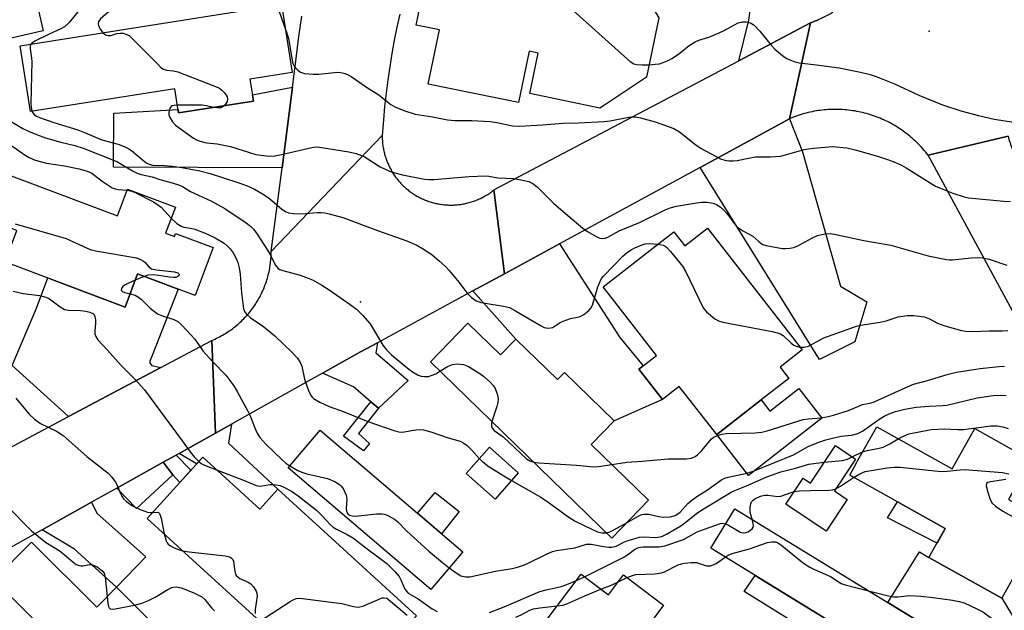
# Model space of a CAD drawing. Units: inches. Extents: x 1243769 to 1249768, y 549453 to 553453.
# Drawn here: x 1245425 to 1245687, y 550552 to 550709 of the extents above; entities that cross this region are included whole.
import ezdxf

# ---------------------------------------------------------------- set-up
doc = ezdxf.new("R2010")
doc.units = ezdxf.units.IN
doc.header["$MEASUREMENT"] = 0
for name, color, linetype in [('BLDG-Footprint', 5, 'Continuous'), ('CULTRL-Pad', 6, 'Continuous'), ('ELEV-Spot Elevation', 7, 'Continuous'), ('TRANS-Driveway', 251, 'Continuous'), ('TRANS-Non Street Sidewalk', 7, 'Continuous'), ('TRANS-Road', 130, 'Continuous'), ('Undefined', 1, 'Continuous')]:
    doc.layers.add(name, color=color, linetype=linetype)

msp = doc.modelspace()

# ---------------------------------------------------------------- linework, layer by layer
at = {"layer": 'BLDG-Footprint'}
for points, elevation in [([(1245586.66, 550722.86), (1245594.68, 550709.52), (1245591.44, 550693.8), (1245580.26, 550686.36), (1245579.02, 550685.54), (1245560.41, 550689.38), (1245562.63, 550700.17), (1245561.87, 550700.33), (1245560.2, 550700.67), (1245557.38, 550687), (1245533.39, 550691.94), (1245536.35, 550706.31), (1245530.15, 550707.59), (1245533.27, 550722.71), (1245563.53, 550716.47), (1245564.41, 550720.71), (1245549.81, 550723.72), (1245552.92, 550738.77), (1245567.49, 550735.77), (1245565.72, 550727.18), (1245580.42, 550724.15), (1245584.38, 550723.33)], 403.79), ([(1245427.8, 550720.08), (1245430.99, 550706.06), (1245364.54, 550690.96), (1245361.42, 550704.7), (1245372.74, 550707.27), (1245370.93, 550715.26), (1245386.55, 550718.81), (1245388.3, 550711.11)], 412.75), ([(1245485.99, 550693.24), (1245486.9, 550687.42), (1245466.99, 550684.28), (1245465.98, 550690.66), (1245427.65, 550684.63), (1245424.9, 550702.12), (1245494.38, 550713.06), (1245497.22, 550695)], 408.22), ([(1245416.33, 550669.87), (1245450.8, 550656.92), (1245453.46, 550664.03), (1245466.17, 550659.25), (1245463.56, 550652.32), (1245465.9, 550651.44), (1245466.2, 550652.24), (1245476.17, 550648.49), (1245471.38, 550635.74), (1245456.1, 550641.48), (1245452.79, 550632.67), (1245434.69, 550639.47), (1245421.55, 550644.41), (1245420.88, 550644.66), (1245424.01, 550652.99), (1245411.72, 550657.6)], 416.08), ([(1245621.92, 550607.98), (1245610.08, 550598.78), (1245600.14, 550611.57), (1245595.67, 550608.1), (1245589.41, 550616.15), (1245594.07, 550619.77), (1245579.89, 550638.01), (1245598.72, 550652.64), (1245601.6, 550648.93), (1245607.63, 550653.62), (1245632.77, 550621.28), (1245626.92, 550616.73), (1245629.27, 550613.71)], 410.35), ([(1245543.94, 550628.42), (1245552.64, 550619.97), (1245556.7, 550624.15), (1245567.78, 550613.4), (1245569.6, 550615.28), (1245582.82, 550602.46), (1245576.69, 550596.15), (1245591.97, 550581.32), (1245582.23, 550571.28), (1245533.95, 550618.12)], 412.26), ([(1245610.08, 550598.78), (1245621.92, 550607.98), (1245624.2, 550605.04), (1245631.88, 550611.01), (1245638.01, 550603.12), (1245618.5, 550587.95)], 412.53), ([(1245652.62, 550600.88), (1245672.72, 550589.67), (1245678.68, 550600.36), (1245693.55, 550592.07), (1245687.66, 550581.5), (1245706.11, 550571.22), (1245699.09, 550558.62), (1245690.45, 550563.43), (1245685.91, 550555.28), (1245666.52, 550566.09), (1245670.83, 550573.82), (1245645.44, 550587.99), (1245647.37, 550591.45), (1245647.65, 550591.96)], 417.95), ([(1245542.6, 550567.61), (1245534.1, 550557.63), (1245496.17, 550589.95), (1245504.66, 550599.93)], 416.28), ([(1245557.32, 550588.58), (1245551.14, 550581.66), (1245543.5, 550588.47), (1245549.68, 550595.4)], 422.43), ([(1245647.02, 550592.25), (1245641.39, 550583.84), (1245644.8, 550581.55), (1245639.16, 550573.13), (1245628.49, 550580.28), (1245633.1, 550587.17), (1245634.98, 550585.91), (1245641.65, 550595.85)], 428.64), ([(1245473.43, 550592.76), (1245488.57, 550578.96), (1245493.42, 550584.28), (1245530.3, 550550.66), (1245520.37, 550539.77), (1245516.54, 550543.25), (1245506.83, 550532.59), (1245458.63, 550576.52)], 419.68), ([(1245667.71, 550546.73), (1245660.66, 550535.22), (1245653.3, 550539.73), (1245648.35, 550531.65), (1245635.38, 550539.6), (1245640.95, 550548.69), (1245608.5, 550568.57), (1245614.93, 550579.08)], 420.45), ([(1245427.88, 550570.23), (1245445.24, 550552.94), (1245450.51, 550558.24), (1245458.96, 550549.83), (1245453.52, 550544.35), (1245482.22, 550515.78), (1245472.42, 550505.93), (1245417.89, 550560.2)], 423.55), ([(1245574.07, 550561.68), (1245581.29, 550556.22), (1245585.3, 550561.53), (1245595.98, 550553.45), (1245592.36, 550548.65), (1245626.44, 550522.91), (1245616.61, 550509.9), (1245613.98, 550511.88), (1245609.75, 550506.27), (1245589.38, 550521.66), (1245593.75, 550527.45), (1245564.76, 550549.36)], 423.16)]:
    msp.add_lwpolyline(points, close=True, dxfattribs=dict(at, elevation=elevation))
at = {"layer": 'CULTRL-Pad'}
for points in [[(1245541.58, 550578.38), (1245536.95, 550572.43), (1245530.54, 550577.88), (1245535.23, 550583.43)], [(1245670.84, 550573.82), (1245668.68, 550569.96), (1245655.5, 550576.65), (1245658.14, 550580.91)], [(1245640.95, 550548.69), (1245638.17, 550544.14), (1245617.38, 550557.05), (1245620.29, 550561.35)]]:
    msp.add_lwpolyline(points, close=True, dxfattribs=at)
at = {"layer": 'ELEV-Spot Elevation'}
for p in [(1245666.56, 550706, 403.12), (1245515.42, 550634.02, 411.93)]:
    msp.add_point(p, dxfattribs=at)
at = {"layer": 'TRANS-Driveway'}
for points in [[(1245640.8, 550710.87), (1245640.54, 550710.72), (1245640, 550710.42), (1245639.46, 550710.13), (1245638.92, 550709.85), (1245638.37, 550709.58), (1245637.82, 550709.33), (1245637.26, 550709.08), (1245636.7, 550708.84), (1245636.13, 550708.61), (1245635.57, 550708.39), (1245634.99, 550708.18), (1245615.93, 550698.13), (1245618.6, 550708.91), (1245619.99, 550718.67), (1245640.33, 550722.6)], [(1245494.53, 550669.7), (1245449.66, 550669.88), (1245449.82, 550684.23), (1245466.86, 550685.13), (1245466.99, 550684.28), (1245486.91, 550687.42), (1245486.65, 550689.03), (1245497.31, 550691.13)], [(1245605.66, 550669.79), (1245629.46, 550682.73), (1245632.9, 550673.9), (1245643.04, 550638.23), (1245650.02, 550634.08), (1245646.79, 550623.43), (1245637.38, 550618.77)], [(1245545.25, 550636.96), (1245553.65, 550641.53), (1245562.42, 550646.29), (1245568.32, 550649.5), (1245584.29, 550624.62), (1245590.54, 550617.03), (1245589.41, 550616.15), (1245595.67, 550608.1), (1245582.82, 550602.46), (1245569.6, 550615.28), (1245567.78, 550613.4), (1245556.7, 550624.15)], [(1245462.3, 550616.6), (1245437.77, 550603.56), (1245422.78, 550617.12), (1245429.21, 550632.41), (1245432.23, 550640.4), (1245434.69, 550639.47), (1245446.69, 550634.96), (1245452.79, 550632.67), (1245456.1, 550641.48), (1245466.93, 550637.41), (1245459.96, 550619.84), (1245459.38, 550618.27), (1245459.38, 550617.78), (1245459.88, 550617.12)], [(1245520.12, 550605.78), (1245518.15, 550607.47), (1245513.55, 550611.43), (1245505.3, 550615.1), (1245515.41, 550620.75), (1245519.89, 550623.18), (1245519.49, 550620.5), (1245528.01, 550613.19)], [(1245467.16, 550593.8), (1245476.83, 550599.2), (1245481.05, 550601.55), (1245480.24, 550596.51), (1245493.42, 550584.28), (1245488.57, 550578.96), (1245473.43, 550592.76), (1245471.81, 550590.99)], [(1245465.5, 550588.13), (1245455.84, 550579.12), (1245450.55, 550584.52), (1245462.91, 550591.42)], [(1245430.77, 550573.47), (1245443.86, 550580.78), (1245445.29, 550577.88), (1245458.31, 550566.33), (1245450.51, 550558.24), (1245439.35, 550568.31)], [(1245689.81, 550548.87), (1245676.64, 550541.13), (1245667.71, 550546.73), (1245655.55, 550554.19), (1245664.01, 550567.65), (1245666.52, 550566.09), (1245685.91, 550555.28)]]:
    msp.add_lwpolyline(points, close=True, dxfattribs=at)
at = {"layer": 'TRANS-Non Street Sidewalk'}
for points in [[(1245520.12, 550605.78), (1245514.82, 550599.07), (1245517.77, 550596.37), (1245516.21, 550594.45), (1245510.88, 550598.37), (1245518.15, 550607.47)], [(1245465.5, 550588.13), (1245462.91, 550591.42), (1245466.35, 550593.35), (1245470.3, 550589.33), (1245467.31, 550586.05)]]:
    msp.add_lwpolyline(points, close=True, dxfattribs=at)
at = {"layer": 'TRANS-Road'}
for points in [[(1245525.83, 550710.53), (1245525.07, 550707.06), (1245524.37, 550703.57), (1245523.73, 550700.06), (1245523.16, 550696.55), (1245522.64, 550693.03), (1245522.19, 550689.5), (1245521.8, 550685.96), (1245521.47, 550682.41), (1245521.16, 550678.26), (1245491.64, 550647.48), (1245494.53, 550669.7), (1245497.31, 550691.13), (1245498.58, 550700.88), (1245498.93, 550703.99), (1245499.33, 550706.99), (1245499.77, 550709.99)], [(1245687.54, 550678.11), (1245666.28, 550673.04), (1245665.95, 550673.47), (1245665.61, 550673.89), (1245665.26, 550674.3), (1245664.9, 550674.71), (1245664.54, 550675.12), (1245664.17, 550675.51), (1245663.79, 550675.91), (1245663.41, 550676.29), (1245663.02, 550676.66), (1245662.62, 550677.03), (1245662.22, 550677.39), (1245661.81, 550677.75), (1245661.39, 550678.1), (1245660.98, 550678.45), (1245660.55, 550678.78), (1245660.12, 550679.1), (1245659.68, 550679.42), (1245659.23, 550679.74), (1245658.78, 550680.04), (1245658.33, 550680.33), (1245657.87, 550680.62), (1245657.41, 550680.9), (1245656.94, 550681.17), (1245656.46, 550681.43), (1245655.99, 550681.69), (1245655.5, 550681.94), (1245655.01, 550682.17), (1245654.52, 550682.4), (1245654.03, 550682.62), (1245653.53, 550682.84), (1245653.03, 550683.04), (1245652.52, 550683.23), (1245652.01, 550683.42), (1245651.5, 550683.6), (1245650.98, 550683.76), (1245650.47, 550683.92), (1245649.94, 550684.07), (1245649.42, 550684.21), (1245648.89, 550684.34), (1245648.36, 550684.47), (1245647.83, 550684.58), (1245647.3, 550684.68), (1245646.77, 550684.78), (1245646.23, 550684.86), (1245645.7, 550684.94), (1245645.16, 550685), (1245644.62, 550685.06), (1245644.08, 550685.11), (1245643.54, 550685.14), (1245643, 550685.17), (1245642.45, 550685.2), (1245641.91, 550685.2), (1245641.37, 550685.2), (1245640.83, 550685.2), (1245640.29, 550685.17), (1245639.74, 550685.15), (1245639.2, 550685.11), (1245638.66, 550685.06), (1245638.12, 550685.01), (1245637.59, 550684.94), (1245637.05, 550684.87), (1245636.6, 550684.8), (1245636.51, 550684.78), (1245635.98, 550684.69), (1245635.45, 550684.59), (1245634.92, 550684.47), (1245634.39, 550684.35), (1245633.86, 550684.22), (1245633.34, 550684.08), (1245632.82, 550683.93), (1245632.3, 550683.77), (1245631.78, 550683.6), (1245631.27, 550683.43), (1245630.76, 550683.24), (1245630.25, 550683.05), (1245629.46, 550682.73), (1245634.99, 550708.18), (1245635.57, 550708.39), (1245636.13, 550708.61), (1245636.7, 550708.84), (1245637.26, 550709.08)]]:
    msp.add_lwpolyline(points, dxfattribs=at)
for points in [[(1245629.46, 550682.73), (1245605.66, 550669.79), (1245568.32, 550649.5), (1245562.42, 550646.29), (1245553.65, 550641.53), (1245550.83, 550663.78), (1245615.93, 550698.13), (1245634.99, 550708.18)], [(1245550.83, 550663.78), (1245553.65, 550641.53), (1245545.25, 550636.96), (1245519.89, 550623.18), (1245515.41, 550620.75), (1245505.3, 550615.1), (1245488.2, 550605.55), (1245481.05, 550601.55), (1245476.83, 550599.2), (1245475.89, 550623.82), (1245476.3, 550624), (1245476.71, 550624.18), (1245477.12, 550624.37), (1245477.52, 550624.57), (1245477.92, 550624.77), (1245478.31, 550624.99), (1245478.7, 550625.21), (1245479.09, 550625.43), (1245479.47, 550625.66), (1245479.85, 550625.9), (1245480.23, 550626.15), (1245480.6, 550626.4), (1245480.96, 550626.66), (1245481.33, 550626.92), (1245481.68, 550627.2), (1245482.03, 550627.47), (1245482.38, 550627.75), (1245482.72, 550628.04), (1245483.06, 550628.34), (1245483.39, 550628.64), (1245483.72, 550628.95), (1245484.04, 550629.26), (1245484.35, 550629.58), (1245484.66, 550629.9), (1245484.97, 550630.23), (1245485.26, 550630.56), (1245485.56, 550630.91), (1245485.84, 550631.25), (1245486.12, 550631.6), (1245486.4, 550631.95), (1245486.67, 550632.31), (1245486.93, 550632.67), (1245487.18, 550633.04), (1245487.43, 550633.41), (1245487.68, 550633.79), (1245487.91, 550634.17), (1245488.14, 550634.56), (1245488.36, 550634.95), (1245488.58, 550635.34), (1245488.79, 550635.74), (1245488.99, 550636.13), (1245489.18, 550636.54), (1245489.37, 550636.94), (1245489.55, 550637.36), (1245489.73, 550637.77), (1245489.89, 550638.18), (1245490.05, 550638.6), (1245490.2, 550639.03), (1245490.35, 550639.45), (1245490.48, 550639.88), (1245490.61, 550640.31), (1245490.74, 550640.74), (1245490.85, 550641.17), (1245490.95, 550641.6), (1245491.05, 550642.04), (1245491.15, 550642.48), (1245491.23, 550642.92), (1245491.31, 550643.36), (1245491.37, 550643.8), (1245491.44, 550644.25), (1245491.49, 550644.69), (1245491.53, 550645.14), (1245491.57, 550645.59), (1245491.6, 550646.03), (1245491.62, 550646.48), (1245491.63, 550646.93), (1245491.64, 550647.48), (1245521.16, 550678.26), (1245521.16, 550677.94), (1245521.16, 550677.62), (1245521.17, 550677.3), (1245521.19, 550676.99), (1245521.21, 550676.67), (1245521.24, 550676.35), (1245521.27, 550676.03), (1245521.31, 550675.72), (1245521.35, 550675.4), (1245521.4, 550675.08), (1245521.45, 550674.77), (1245521.51, 550674.46), (1245521.58, 550674.15), (1245521.65, 550673.83), (1245521.72, 550673.53), (1245521.8, 550673.22), (1245521.89, 550672.91), (1245521.99, 550672.61), (1245522.08, 550672.3), (1245522.19, 550672), (1245522.29, 550671.7), (1245522.41, 550671.4), (1245522.53, 550671.11), (1245522.65, 550670.81), (1245522.78, 550670.52), (1245522.91, 550670.23), (1245523.05, 550669.94), (1245523.19, 550669.66), (1245523.35, 550669.38), (1245523.5, 550669.1), (1245523.66, 550668.82), (1245523.82, 550668.55), (1245523.99, 550668.28), (1245524.16, 550668.01), (1245524.34, 550667.74), (1245524.52, 550667.48), (1245524.71, 550667.22), (1245524.9, 550666.97), (1245525.09, 550666.72), (1245525.29, 550666.47), (1245525.5, 550666.22), (1245525.71, 550665.98), (1245525.92, 550665.75), (1245526.13, 550665.51), (1245526.36, 550665.28), (1245526.58, 550665.06), (1245526.81, 550664.83), (1245527.04, 550664.62), (1245527.28, 550664.4), (1245527.52, 550664.19), (1245527.76, 550663.98), (1245528.01, 550663.78), (1245528.26, 550663.59), (1245528.51, 550663.4), (1245528.77, 550663.21), (1245529.03, 550663.02), (1245529.29, 550662.85), (1245529.56, 550662.67), (1245529.83, 550662.5), (1245530.1, 550662.34), (1245530.38, 550662.17), (1245530.66, 550662.02), (1245530.94, 550661.87), (1245531.22, 550661.72), (1245531.51, 550661.58), (1245531.8, 550661.45), (1245532.09, 550661.32), (1245532.38, 550661.19), (1245532.68, 550661.07), (1245532.97, 550660.96), (1245533.27, 550660.85), (1245533.57, 550660.74), (1245533.87, 550660.64), (1245534.18, 550660.55), (1245534.49, 550660.46), (1245534.8, 550660.38), (1245535.1, 550660.3), (1245535.41, 550660.22), (1245535.73, 550660.16), (1245536.04, 550660.1), (1245536.35, 550660.04), (1245536.67, 550659.99), (1245536.98, 550659.94), (1245537.3, 550659.9), (1245537.61, 550659.87), (1245537.94, 550659.84), (1245538.25, 550659.82), (1245538.57, 550659.8), (1245538.89, 550659.79), (1245539.21, 550659.78), (1245539.53, 550659.78), (1245539.84, 550659.78), (1245540.16, 550659.79), (1245540.48, 550659.81), (1245540.8, 550659.83), (1245541.12, 550659.86), (1245541.44, 550659.89), (1245541.75, 550659.93), (1245542.07, 550659.97), (1245542.38, 550660.02), (1245542.7, 550660.08), (1245543.01, 550660.14), (1245543.32, 550660.2), (1245543.63, 550660.27), (1245543.94, 550660.35), (1245544.25, 550660.43), (1245544.56, 550660.52), (1245544.86, 550660.61), (1245545.17, 550660.71), (1245545.47, 550660.81), (1245545.77, 550660.92), (1245546.06, 550661.03), (1245546.36, 550661.15), (1245546.65, 550661.27), (1245546.95, 550661.4), (1245547.24, 550661.54), (1245547.52, 550661.67), (1245547.81, 550661.82), (1245548.09, 550661.97), (1245548.37, 550662.12), (1245548.65, 550662.28), (1245548.92, 550662.44), (1245549.19, 550662.61), (1245549.46, 550662.79), (1245549.72, 550662.96), (1245549.98, 550663.14), (1245550.24, 550663.33), (1245550.5, 550663.52)], [(1245706.56, 550643.25), (1245718.91, 550621.87), (1245720.36, 550619.35), (1245735.9, 550592.47), (1245737.81, 550589.16), (1245711.74, 550589.13), (1245666.28, 550673.04), (1245687.54, 550678.11), (1245687.66, 550677.66), (1245687.79, 550677.21), (1245687.93, 550676.75), (1245688.08, 550676.31), (1245688.23, 550675.86), (1245688.39, 550675.42), (1245688.56, 550674.98), (1245688.74, 550674.54), (1245688.93, 550674.11), (1245689.12, 550673.68), (1245689.32, 550673.25), (1245689.53, 550672.83), (1245689.74, 550672.41), (1245690.08, 550671.78), (1245700.9, 550653.05)], [(1245476.83, 550599.2), (1245467.16, 550593.8), (1245466.35, 550593.35), (1245462.91, 550591.42), (1245450.55, 550584.52), (1245443.86, 550580.78), (1245430.77, 550573.47), (1245406.32, 550559.81), (1245392.09, 550551.87), (1245374.41, 550541.99), (1245358.01, 550532.83), (1245354.33, 550530.77), (1245362.21, 550563.39), (1245387.79, 550576.99), (1245392.6, 550579.55), (1245437.77, 550603.56), (1245462.3, 550616.6), (1245475.89, 550623.82)]]:
    msp.add_lwpolyline(points, close=True, dxfattribs=at)
at = {"layer": 'Undefined'}
for p, q in [((1245457.84, 550640.83, 416), (1245455.48, 550639.84, 416)), ((1245646.14, 550592.84, 416), (1245648.89, 550594.18, 416)), ((1245618.07, 550588.5, 414), (1245620.05, 550589.16, 414)), ((1245572.81, 550560.02, 418), (1245574.95, 550561.01, 418)), ((1245583.86, 550559.62, 420), (1245586.28, 550560.78, 420))]:
    msp.add_line(p, q, dxfattribs=at)
for points, elevation in [([(1245563.76, 550717.6), (1245564.35, 550717.6), (1245564.85, 550717.43), (1245565.69, 550716.96), (1245566.78, 550716.18), (1245585.56, 550699.22), (1245587.1, 550697.91), (1245588.03, 550697.34), (1245588.81, 550697.12), (1245590.26, 550697.04), (1245592.11, 550697.07)], 404), ([(1245440.22, 550711.15), (1245437.91, 550708.31), (1245436.69, 550707.16), (1245435.74, 550706.61), (1245432.57, 550705.23), (1245428.81, 550703.35), (1245428.13, 550702.9), (1245427.83, 550702.58)], 410), ([(1245449.98, 550712.79), (1245448.62, 550711.32), (1245446.33, 550709.33), (1245445.74, 550708.56), (1245445.64, 550707.93), (1245445.75, 550707.43), (1245446.23, 550706.42), (1245446.83, 550705.58)], 408), ([(1245492.52, 550712.77), (1245493.18, 550712.14), (1245493.73, 550711.23), (1245495.38, 550706.67)], 406), ([(1245592.11, 550697.07), (1245593.73, 550697.18), (1245594.84, 550697.35), (1245595.89, 550697.68), (1245597.16, 550698.21), (1245598.16, 550698.72), (1245599.15, 550699.36), (1245600.34, 550700.23), (1245602.73, 550702.16), (1245604.32, 550703.15), (1245605.33, 550703.56), (1245608, 550704.43), (1245610.75, 550705.56), (1245612.1, 550706.19), (1245614.8, 550707.69), (1245615.81, 550708.17), (1245616.95, 550708.45), (1245617.82, 550708.5), (1245618.39, 550708.4), (1245619.21, 550708.12), (1245620.17, 550707.5), (1245621.57, 550706.02), (1245624.55, 550702.3), (1245625.54, 550701.2), (1245628.01, 550699.16), (1245628.73, 550698.69), (1245629.51, 550698.33), (1245630.87, 550697.87), (1245631.99, 550697.61), (1245636.62, 550697.05), (1245642.64, 550696.2), (1245648.36, 550695.09), (1245650.85, 550694.46), (1245652.48, 550693.92), (1245657.36, 550692.03), (1245663.87, 550689), (1245670.15, 550686.39), (1245674.95, 550684.82), (1245679.66, 550683.58), (1245683.9, 550682.61), (1245689.07, 550681.81)], 404), ([(1245446.83, 550705.58), (1245447.57, 550705.03), (1245448.33, 550704.8), (1245449.03, 550704.88), (1245450.61, 550705.38), (1245451.49, 550705.49), (1245452.31, 550705.43), (1245453.26, 550705.12), (1245453.94, 550704.73), (1245454.61, 550704.16), (1245461.46, 550697.18), (1245462.31, 550696.37), (1245463, 550695.89), (1245463.77, 550695.63), (1245465.64, 550695.45), (1245466.77, 550695.15), (1245475.96, 550691.67), (1245477.85, 550690.81), (1245478.54, 550690.28), (1245479.16, 550689.67), (1245479.68, 550689), (1245479.91, 550688.52), (1245479.98, 550688.05), (1245479.89, 550687.31), (1245479.69, 550686.84), (1245479.22, 550686.21)], 408), ([(1245495.38, 550706.67), (1245495.92, 550705.21), (1245496.22, 550704.07), (1245497.1, 550698.78), (1245497.42, 550697.4), (1245497.64, 550696.9), (1245498.13, 550696.22), (1245498.75, 550695.61), (1245499.44, 550695.11), (1245499.95, 550694.89), (1245500.5, 550694.76), (1245502.85, 550694.54), (1245504.32, 550694.56), (1245509.3, 550695.09), (1245510.16, 550695.04), (1245511.3, 550694.75), (1245512.12, 550694.42), (1245512.89, 550693.98), (1245517.53, 550690.79), (1245519.99, 550689.23), (1245523.48, 550686.47), (1245524.64, 550685.77), (1245527.12, 550684.86), (1245529.92, 550683.97), (1245534.48, 550683.2), (1245538.48, 550682.42), (1245540.43, 550682.21), (1245544.99, 550682.25), (1245549.89, 550681.98), (1245551.6, 550681.74), (1245555.81, 550680.87), (1245557.69, 550680.74), (1245563.76, 550681.08), (1245569.25, 550681.53), (1245573.37, 550681.64), (1245580.14, 550681.96), (1245581.77, 550682.18), (1245586.69, 550683.17), (1245587.54, 550683.25), (1245588.39, 550683.21), (1245589.8, 550682.92), (1245593.73, 550681.93), (1245598.72, 550680.13), (1245600.18, 550679.25), (1245604.51, 550675.79), (1245605.93, 550674.78), (1245611.13, 550672.08), (1245612.21, 550671.71), (1245613.35, 550671.55), (1245614.5, 550671.5), (1245615.54, 550671.58), (1245618.52, 550672.25), (1245620.44, 550672.57), (1245624.36, 550672.58), (1245627.02, 550672.8), (1245628.34, 550673.09), (1245633.32, 550674.51), (1245634.46, 550674.75), (1245635.91, 550674.94), (1245640.85, 550675.36), (1245644.66, 550674.97), (1245646.94, 550674.48), (1245652.8, 550672.8), (1245655.72, 550671.83), (1245657.61, 550671.08), (1245659.21, 550670.35), (1245660.47, 550669.66), (1245668.27, 550664.83), (1245670.18, 550663.97), (1245672.83, 550662.97), (1245675.88, 550661.99), (1245677.01, 550661.72), (1245686.44, 550660.78), (1245688.23, 550660.75)], 406), ([(1245427.83, 550702.58), (1245427.57, 550702.09), (1245427.52, 550701.31), (1245427.92, 550698.8), (1245427.98, 550697.92), (1245427.69, 550686.79), (1245427.77, 550685.66), (1245428.03, 550684.69)], 410), ([(1245428.03, 550684.69), (1245428.26, 550684.26), (1245428.65, 550683.81), (1245429.27, 550683.4), (1245430.05, 550683.06), (1245433.85, 550681.71), (1245440.26, 550679.77), (1245442.03, 550679.08), (1245446.56, 550677.13), (1245450.98, 550675.92), (1245452.53, 550675.33), (1245453.75, 550674.72), (1245454.45, 550674.27), (1245457.82, 550671.4), (1245458.53, 550670.9), (1245459.15, 550670.61), (1245460.14, 550670.42), (1245463.25, 550670.33), (1245465.27, 550670.11), (1245467.86, 550669.72), (1245472.69, 550668.85), (1245475.39, 550668.13), (1245482.77, 550665.79), (1245485.07, 550664.96), (1245487.18, 550664), (1245489.76, 550662.51), (1245491.18, 550661.49), (1245494.48, 550658.73), (1245495.45, 550658.1), (1245496.22, 550657.74), (1245497.6, 550657.5), (1245499.9, 550657.41), (1245503.84, 550657.76), (1245504.91, 550657.79), (1245505.93, 550657.7), (1245507.06, 550657.48), (1245510.71, 550656.45), (1245519.89, 550653.02), (1245527.67, 550650.31), (1245530.36, 550649.1), (1245531.9, 550648.23), (1245534.34, 550646.6), (1245536.4, 550644.88), (1245537.96, 550643.49), (1245538.98, 550642.41), (1245541.59, 550639.18), (1245543.63, 550636.47), (1245544.93, 550635.24), (1245546.1, 550634.35), (1245546.62, 550634.11), (1245547.44, 550633.88), (1245553.39, 550632.95), (1245555, 550632.52), (1245556.63, 550631.69), (1245563.41, 550627.64), (1245564.18, 550627.27), (1245564.71, 550627.11), (1245565.46, 550627.08), (1245566.44, 550627.28), (1245567.13, 550627.64), (1245568.45, 550628.57), (1245569.24, 550628.95), (1245571.2, 550629.6), (1245573.11, 550629.97), (1245573.76, 550630.17), (1245574.75, 550630.73), (1245576.11, 550631.79), (1245576.66, 550632.42), (1245577.05, 550633.19), (1245578.51, 550638.04), (1245578.98, 550639.3), (1245579.46, 550640.25), (1245579.95, 550640.89), (1245585.13, 550646.17), (1245586.4, 550647.27), (1245587.3, 550647.88), (1245588.32, 550648.42), (1245590.23, 550649.22), (1245591.06, 550649.47), (1245592.2, 550649.58), (1245594.55, 550649.4)], 410), ([(1245466.67, 550686.33), (1245465.79, 550686.26), (1245465.29, 550686.12), (1245465.08, 550686), (1245464.78, 550685.63), (1245464.59, 550685.15), (1245464.44, 550684.34), (1245464.46, 550683.79), (1245464.71, 550683.05), (1245465.43, 550681.88), (1245466.2, 550681.05), (1245470.95, 550677.52), (1245471.98, 550677), (1245473.65, 550676.48), (1245474.49, 550676.34), (1245477.26, 550676.09), (1245480.77, 550675.38), (1245487.57, 550673.24), (1245490.39, 550672.84), (1245491.52, 550672.8), (1245492.64, 550672.87), (1245494.38, 550673.18), (1245502.42, 550675.07), (1245503.48, 550675.22), (1245504.47, 550675.2), (1245512.25, 550673.95), (1245514.23, 550673.52), (1245516.36, 550672.64), (1245520.61, 550669.98), (1245523.12, 550668.79), (1245524.52, 550668.33), (1245526.5, 550667.83), (1245532.43, 550666.65), (1245533.55, 550666.53), (1245534.97, 550666.54), (1245544.24, 550667.33), (1245548.62, 550667.56), (1245549.49, 550667.48), (1245551.9, 550667.05), (1245556.11, 550666.82), (1245558.43, 550666.42), (1245560.14, 550666.01), (1245561.19, 550665.5), (1245562.39, 550664.63), (1245566.69, 550660.31), (1245570.47, 550656.97), (1245574.51, 550653.6), (1245575.73, 550652.77), (1245578.06, 550651.43), (1245578.85, 550651.05), (1245579.64, 550650.86), (1245580.4, 550650.97), (1245581.16, 550651.27), (1245584.18, 550652.95), (1245589.53, 550655.17), (1245596.37, 550658.5), (1245597.7, 550659.07), (1245599.36, 550659.48), (1245604.69, 550660.35), (1245606.16, 550660.53), (1245607.54, 550660.55), (1245608.62, 550660.4), (1245609.42, 550660.16), (1245610.17, 550659.81), (1245611.09, 550659.18), (1245611.95, 550658.44), (1245612.76, 550657.57), (1245613.51, 550656.64), (1245614.81, 550654.78), (1245615.61, 550653.93), (1245617.01, 550652.89), (1245619.71, 550651.52), (1245621.25, 550650.06), (1245621.9, 550649.54), (1245622.38, 550649.28), (1245623.2, 550649.02), (1245626.08, 550648.46), (1245627.54, 550648.24), (1245628.39, 550648.21), (1245629.5, 550648.28), (1245630.59, 550648.48), (1245631.66, 550648.93), (1245635.57, 550651.06), (1245636.9, 550651.68), (1245638.87, 550652.15), (1245640.3, 550652.23), (1245641.74, 550651.99), (1245649.16, 550650.37), (1245656.38, 550649.09), (1245666.32, 550646.3), (1245671.14, 550645.33), (1245672, 550645.25), (1245672.8, 550645.26), (1245677.76, 550645.79), (1245679.42, 550645.8), (1245680.83, 550645.72), (1245682.56, 550645.42), (1245687.19, 550643.81)], 408), ([(1245476.29, 550685.74), (1245474.44, 550686.14), (1245473.28, 550686.28), (1245466.67, 550686.33)], 408), ([(1245479.22, 550686.21), (1245478.63, 550685.75), (1245478, 550685.57), (1245477.23, 550685.58), (1245476.29, 550685.74)], 408), ([(1245420.74, 550683.03), (1245425.56, 550680.16), (1245427.1, 550679.37), (1245429.2, 550678.53), (1245431.66, 550677.68), (1245435.68, 550676.49), (1245439.44, 550675.64), (1245441.6, 550674.92), (1245450.61, 550671.39), (1245454.75, 550668.85), (1245456.01, 550668.21), (1245457.08, 550667.91), (1245459.95, 550667.3), (1245462.04, 550666.61), (1245465.26, 550665.7), (1245467.23, 550665.03), (1245468.03, 550664.67), (1245470.14, 550663.34), (1245475.62, 550660.91), (1245479.3, 550658.84), (1245485.02, 550655.06), (1245486.15, 550654.17), (1245486.9, 550653.41), (1245487.92, 550652.02), (1245490.61, 550647.82), (1245491.52, 550646.31), (1245492.72, 550643.9), (1245493.04, 550643.41), (1245493.5, 550642.94), (1245493.91, 550642.67), (1245494.72, 550642.35), (1245499.32, 550641.12), (1245501.49, 550640.36), (1245502.81, 550639.79), (1245505.06, 550638.49), (1245507.29, 550637.08), (1245512.67, 550633.36), (1245514.32, 550632.11), (1245515.98, 550630.42), (1245517.92, 550628.19), (1245521.34, 550622.55), (1245522.27, 550621.3), (1245523.62, 550619.98), (1245528.19, 550616.16), (1245529.17, 550615.49), (1245530.72, 550614.6), (1245531.53, 550614.29), (1245532.34, 550614.18), (1245533.42, 550614.26), (1245534.42, 550614.53), (1245535.37, 550614.95), (1245536.48, 550615.66)], 412), ([(1245421.18, 550676.25), (1245422.23, 550675.77), (1245423.23, 550675.17), (1245425.92, 550673.18), (1245427.14, 550672.48), (1245428.4, 550671.89), (1245429.82, 550671.43), (1245431.85, 550670.92), (1245436.67, 550670.2), (1245440.55, 550669.37), (1245442.71, 550668.82), (1245443.94, 550668.26), (1245446.72, 550666.11), (1245449.39, 550664.36), (1245450.15, 550664.06), (1245450.97, 550663.88), (1245453.34, 550663.71)], 414), ([(1245453.34, 550663.71), (1245454.6, 550663.45), (1245455.67, 550663.04), (1245460.38, 550660.63), (1245462.39, 550659.18), (1245465.04, 550656.26)], 414), ([(1245465.04, 550656.26), (1245466.57, 550654.87), (1245467.71, 550654.14), (1245468.43, 550653.9), (1245470.2, 550653.64), (1245471.3, 550653.34), (1245474.05, 550652.3), (1245476.72, 550651.09), (1245479.11, 550649.68), (1245479.95, 550648.98), (1245480.7, 550648.17), (1245481.5, 550647.04), (1245482.33, 550645.61), (1245482.75, 550644.54), (1245483.14, 550643.12), (1245483.42, 550641.42), (1245483.77, 550636.45), (1245484.07, 550633.61), (1245484.3, 550632.23), (1245484.56, 550631.46), (1245485.05, 550630.8), (1245486.1, 550629.83), (1245489.26, 550627.8), (1245492.6, 550625.03), (1245497.23, 550620.57), (1245498.62, 550619.08), (1245499.35, 550617.95), (1245499.8, 550616.98), (1245500.51, 550613.49), (1245501.59, 550610.46), (1245502.19, 550609.16), (1245502.51, 550608.71), (1245502.9, 550608.35), (1245504.56, 550607.38), (1245507.08, 550606.29), (1245511.01, 550604.84), (1245517.34, 550602.27), (1245524.5, 550599.75), (1245525.61, 550599.5), (1245526.42, 550599.46), (1245530.07, 550600.07), (1245531.26, 550600.14), (1245532.13, 550600.08), (1245534.11, 550599.52), (1245538.67, 550597.88), (1245541.86, 550597), (1245542.86, 550596.52), (1245543.74, 550595.86), (1245544.94, 550594.68), (1245546.99, 550592.38)], 414), ([(1245423.54, 550654.81), (1245437.12, 550650.85), (1245438.48, 550650.29), (1245442.66, 550648.28), (1245443.73, 550647.88), (1245445.48, 550647.52), (1245455.8, 550645.74), (1245456.9, 550645.33), (1245457.66, 550644.89), (1245458.08, 550644.53), (1245459.14, 550643.32), (1245459.8, 550642.85), (1245461.16, 550642.54), (1245465.9, 550642.05), (1245466.8, 550641.75), (1245467.06, 550641.54), (1245467.17, 550641.28), (1245467.09, 550641.01), (1245466.84, 550640.77), (1245466.24, 550640.54), (1245465.73, 550640.49), (1245464.6, 550640.58), (1245461.73, 550641.07), (1245460.31, 550641.23), (1245458.86, 550641.12), (1245457.84, 550640.83)], 416), ([(1245594.55, 550649.4), (1245595.89, 550649.12), (1245596.37, 550648.86), (1245596.8, 550648.51), (1245597.79, 550647.42), (1245601, 550643.53), (1245601.91, 550642.03), (1245606.51, 550632.48), (1245606.83, 550632), (1245607.4, 550631.38), (1245609.61, 550629.53), (1245610.6, 550628.98), (1245611.73, 550628.67), (1245624.84, 550626.17), (1245626.55, 550625.76), (1245627.08, 550625.54), (1245627.78, 550625.07), (1245629.91, 550623.1), (1245630.58, 550622.57), (1245631.22, 550622.25), (1245632.19, 550622.03)], 410), ([(1245455.48, 550639.84), (1245453.66, 550639.04), (1245452.64, 550638.5), (1245452.21, 550638.17), (1245451.82, 550637.58), (1245451.75, 550637.19), (1245451.79, 550637.03), (1245452.06, 550636.78), (1245452.75, 550636.52), (1245454.12, 550636.21)], 416), ([(1245423.05, 550636.86), (1245425.66, 550636.31), (1245430.02, 550635.78), (1245431.73, 550635.33), (1245432.7, 550634.83), (1245435.48, 550632.69), (1245436.65, 550632.04), (1245437.77, 550631.83), (1245440.96, 550631.74), (1245442.33, 550631.62), (1245443.42, 550631.34), (1245444.35, 550630.85), (1245444.76, 550630.23), (1245444.96, 550629.17), (1245444.96, 550628.33), (1245444.73, 550626.37), (1245444.75, 550625.57), (1245444.98, 550624.86), (1245445.5, 550623.99), (1245448.13, 550621.24), (1245451.78, 550617.13), (1245455.46, 550613.42), (1245457.96, 550610.65), (1245467.97, 550597.16), (1245470.07, 550594.19), (1245471.15, 550592.87), (1245472.37, 550591.6)], 418), ([(1245454.12, 550636.21), (1245455.5, 550635.81), (1245456.39, 550635.33), (1245457.06, 550634.78), (1245459.44, 550632.37), (1245461.42, 550630.9), (1245462.69, 550630.34), (1245465.75, 550629.37), (1245466.77, 550628.84), (1245467.87, 550627.85), (1245470.35, 550625.24), (1245471.3, 550624.11), (1245473.45, 550621.05), (1245476.01, 550618.17), (1245479.53, 550614.55), (1245481.67, 550611.78), (1245482.59, 550610.26), (1245485.46, 550605.01), (1245485.95, 550603.93), (1245487.42, 550600.16), (1245488.01, 550598.98), (1245488.63, 550598.02), (1245490.2, 550596.26), (1245494.57, 550592.04), (1245495.52, 550591.21), (1245496.62, 550590.48)], 416), ([(1245632.19, 550622.03), (1245633.33, 550621.99), (1245634.53, 550622.28), (1245638.57, 550624.45), (1245647.21, 550627.56), (1245648.36, 550627.82), (1245653.56, 550628.66), (1245655.12, 550629.05), (1245658.37, 550630.05), (1245660.73, 550630.44), (1245662.47, 550630.46), (1245665.29, 550630.05), (1245666.62, 550629.56), (1245668.79, 550628.36), (1245670.7, 550627.68), (1245675.2, 550626.42), (1245676.36, 550626.27), (1245678.13, 550626.2), (1245682.5, 550626.35), (1245686.09, 550626.31), (1245687.49, 550626.43)], 410), ([(1245536.48, 550615.66), (1245538.47, 550616.89), (1245539.81, 550617.44), (1245541.16, 550617.56), (1245542.79, 550617.4), (1245544.1, 550616.86), (1245546.86, 550615.2), (1245548.04, 550614.34), (1245549.78, 550612.79), (1245550.77, 550611.74), (1245551.2, 550611), (1245551.78, 550609.33), (1245551.96, 550608.18), (1245551.88, 550607.35), (1245551.61, 550606.24), (1245550.28, 550602.28)], 412), ([(1245637.9, 550603.27), (1245639.74, 550603.55), (1245641.13, 550603.92), (1245645.09, 550605.16), (1245648.82, 550606.76), (1245650.79, 550607.12), (1245651.74, 550607.37), (1245660.2, 550611.23), (1245662.39, 550612.15), (1245666.12, 550613.12), (1245671.38, 550614.72), (1245673.86, 550615.37), (1245680.15, 550616.38), (1245685.13, 550616.92), (1245686.57, 550616.96)], 412), ([(1245423.7, 550608.5), (1245427.27, 550604.22), (1245428.71, 550602.89), (1245430.26, 550601.72), (1245434.53, 550599.66), (1245436.36, 550598.53), (1245442.59, 550592.94), (1245448.28, 550588.5), (1245449.24, 550587.46), (1245450.26, 550586.11), (1245450.8, 550585.12), (1245451.41, 550583.46), (1245451.9, 550582.42), (1245452.37, 550581.71), (1245453.18, 550580.96), (1245454.8, 550579.84), (1245456.82, 550578.85), (1245458.77, 550578.17), (1245459.34, 550578.07), (1245460.03, 550578.06)], 420), ([(1245620.05, 550589.16), (1245630.54, 550593.37), (1245634.41, 550595.62), (1245637.21, 550596.78), (1245639.13, 550597.42), (1245640.85, 550597.85), (1245643.19, 550598.32), (1245645.88, 550598.6), (1245647.57, 550599.05), (1245648.84, 550599.73), (1245653.18, 550602.78), (1245654.64, 550603.69), (1245655.94, 550604.33), (1245657.59, 550604.95), (1245660.08, 550605.54), (1245663.16, 550606.08), (1245666.58, 550606.36), (1245670.22, 550606.49), (1245671.27, 550606.6), (1245679.3, 550608.58), (1245683.63, 550609.13), (1245685.66, 550609.3), (1245687.07, 550609.14)], 414), ([(1245610.29, 550598.52), (1245611.5, 550598.85), (1245612.65, 550599.03), (1245620.32, 550599.29), (1245622.08, 550599.44), (1245623.51, 550599.79), (1245633.11, 550602.75), (1245634.41, 550603), (1245637.9, 550603.27)], 412), ([(1245550.28, 550602.28), (1245550.19, 550601.67), (1245550.24, 550600.92), (1245550.42, 550600.46), (1245550.89, 550599.86), (1245553.34, 550598.22), (1245559.54, 550592.35), (1245560.39, 550591.79), (1245561.43, 550591.46)], 412), ([(1245658.36, 550597.68), (1245659.9, 550598.47), (1245661.21, 550598.96), (1245663.45, 550599.45), (1245667.13, 550600.11), (1245670.6, 550600.28), (1245674.15, 550600.11), (1245675.75, 550600.15), (1245682.93, 550601.15), (1245684.69, 550601.08), (1245686.13, 550600.87), (1245687.62, 550600.39)], 416), ([(1245582.16, 550590.84), (1245586.19, 550591.48), (1245590.24, 550591.72), (1245597.19, 550592.35), (1245602.03, 550592.35), (1245603.37, 550592.55), (1245604.32, 550592.94), (1245604.97, 550593.39), (1245606.12, 550594.57), (1245608.67, 550597.63), (1245609.33, 550598.12), (1245610.29, 550598.52)], 412), ([(1245648.89, 550594.18), (1245650.12, 550594.55), (1245653.24, 550595.14), (1245654.34, 550595.45), (1245656.11, 550596.3), (1245658.36, 550597.68)], 416), ([(1245638.7, 550591.45), (1245643.55, 550591.87), (1245644.82, 550592.24), (1245646.14, 550592.84)], 416), ([(1245472.37, 550591.6), (1245472.98, 550591.13), (1245473.91, 550590.63), (1245477.13, 550589.39)], 418), ([(1245496.62, 550590.48), (1245498.73, 550589.28), (1245499.78, 550588.79), (1245501.14, 550588.39), (1245506.63, 550587.11), (1245508.7, 550586.19), (1245509.89, 550585.46), (1245510.27, 550585.09), (1245510.73, 550584.43), (1245511.55, 550582.7), (1245511.74, 550581.6), (1245511.61, 550579.25), (1245511.66, 550578.42), (1245511.9, 550577.81), (1245512.14, 550577.54), (1245512.47, 550577.33), (1245513.16, 550577.15), (1245514.02, 550577.13), (1245519.67, 550577.68), (1245521.14, 550577.71), (1245521.69, 550577.62), (1245522.47, 550577.35), (1245524.44, 550576.33), (1245525.29, 550575.62), (1245527.64, 550573.17), (1245533.55, 550567.84), (1245537.14, 550564.76), (1245538.96, 550563.34)], 416), ([(1245538.96, 550563.34), (1245541.06, 550561.83), (1245542.03, 550561.29), (1245543.39, 550560.97), (1245544.45, 550560.99), (1245551.3, 550562.48), (1245555.71, 550563.23), (1245557.12, 550563.55), (1245558.69, 550564.05), (1245559.75, 550564.49), (1245565.04, 550567.12), (1245566.39, 550567.69), (1245567.52, 550567.94), (1245572.4, 550568.72), (1245573.53, 550569.01), (1245575.48, 550569.67), (1245576.68, 550569.68), (1245579.97, 550569.03), (1245581.39, 550568.87), (1245582.23, 550568.88), (1245583.36, 550569.17), (1245585.57, 550570.24), (1245586.57, 550570.64), (1245589.56, 550571.54), (1245590.67, 550571.64), (1245593.8, 550571.43), (1245595.01, 550571.57), (1245595.69, 550571.8), (1245596.74, 550572.32), (1245600.59, 550574.56), (1245601.99, 550575.56), (1245604.72, 550577.81), (1245605.6, 550578.45), (1245611.68, 550582.17), (1245613.94, 550583.47), (1245614.92, 550583.95), (1245618.03, 550585.19), (1245623.4, 550587.56), (1245627.12, 550588.91), (1245631.01, 550589.89), (1245634.57, 550590.91), (1245636.55, 550591.23), (1245638.7, 550591.45)], 416), ([(1245546.99, 550592.38), (1245547.86, 550591.5), (1245549.57, 550590.17), (1245555.56, 550586.61)], 414), ([(1245561.43, 550591.46), (1245562.83, 550591.31), (1245572.8, 550590.7), (1245577.36, 550590.2), (1245578.69, 550590.26), (1245582.16, 550590.84)], 412), ([(1245646.5, 550587.39), (1245648.1, 550588.38), (1245649.53, 550588.93), (1245655.43, 550589.94), (1245657.38, 550590.16), (1245658.85, 550590.09), (1245669.8, 550589), (1245671.36, 550589.02), (1245674.79, 550589.45), (1245675.96, 550589.48), (1245686.09, 550588.69), (1245687.74, 550588.39)], 418), ([(1245477.13, 550589.39), (1245484.27, 550586.68), (1245487.65, 550585.24), (1245488.71, 550585.1), (1245491.29, 550585.5), (1245492.05, 550585.54), (1245492.87, 550585.47), (1245494, 550585.22), (1245494.81, 550584.94), (1245497.01, 550583.76), (1245498.8, 550582.51), (1245503.68, 550578.7), (1245505.22, 550577.22), (1245507.33, 550574.87), (1245508.12, 550574.18), (1245509.02, 550573.62), (1245511.79, 550572.25), (1245513.48, 550571.28), (1245516.48, 550568.92), (1245522.4, 550564.55), (1245524.5, 550562.41), (1245525.63, 550561.03), (1245526.2, 550560.04), (1245527.11, 550557.85), (1245527.57, 550557.17), (1245528.09, 550556.67), (1245528.7, 550556.26), (1245530.74, 550555.16), (1245534.41, 550552.45), (1245535.72, 550551.76)], 418), ([(1245586.25, 550575.42), (1245589.41, 550577.22), (1245590.21, 550577.55), (1245590.74, 550577.67), (1245592.05, 550577.62), (1245594.66, 550577), (1245595.81, 550576.83), (1245597.72, 550576.92), (1245599.02, 550577.3), (1245599.74, 550577.68), (1245600.41, 550578.21), (1245602.41, 550580.43), (1245603.45, 550581.39), (1245604.83, 550582.35), (1245607.68, 550584.1), (1245611.48, 550586.83), (1245612.27, 550587.23), (1245613.11, 550587.49), (1245618.07, 550588.5)], 414), ([(1245641.75, 550584.39), (1245642.96, 550585.04), (1245646.5, 550587.39)], 418), ([(1245555.56, 550586.61), (1245563.3, 550582.19), (1245565.54, 550580.64), (1245570.49, 550577.01), (1245572.46, 550575.81), (1245577.1, 550573.52), (1245578.38, 550572.95), (1245579.66, 550572.65), (1245580.76, 550572.71)], 414), ([(1245686.99, 550586.85), (1245682.89, 550586.26), (1245682.17, 550586.04), (1245681.86, 550585.79), (1245681.76, 550585.15), (1245682.13, 550583.51), (1245682.77, 550581.53), (1245683.33, 550580.56), (1245684.19, 550579.79), (1245686.13, 550578.45), (1245690.13, 550576.18)], 418), ([(1245619.51, 550576.27), (1245618.98, 550578.06), (1245618.98, 550579.52), (1245619.14, 550580.36), (1245619.35, 550580.87), (1245619.74, 550581.36), (1245620.18, 550581.69), (1245621.72, 550582.43), (1245622.83, 550582.69), (1245623.71, 550582.69), (1245626.3, 550582.37), (1245627.11, 550582.44), (1245629.84, 550583.43), (1245630.77, 550583.68)], 418), ([(1245630.77, 550583.68), (1245632.08, 550583.82), (1245635.06, 550583.95), (1245640.02, 550583.97), (1245640.87, 550584.11), (1245641.75, 550584.39)], 418), ([(1245419.79, 550581.5), (1245426.21, 550574.85), (1245427.9, 550573.24), (1245431.59, 550570.21), (1245435.51, 550567.8), (1245438.9, 550564.96), (1245439.82, 550564.28), (1245440.32, 550564.04), (1245441.02, 550563.91), (1245441.52, 550563.93), (1245443.35, 550564.26), (1245444.13, 550564.17), (1245445.38, 550563.6), (1245446.69, 550562.56), (1245447.18, 550561.93), (1245447.52, 550560.93), (1245448.03, 550555.74)], 422), ([(1245460.03, 550578.06), (1245461.51, 550578.14), (1245461.68, 550578.07), (1245461.95, 550577.78), (1245462.35, 550576.55), (1245463.18, 550572.38)], 420), ([(1245574.95, 550561.01), (1245585.19, 550566.09), (1245586.4, 550566.81), (1245588.26, 550568.24), (1245589.25, 550568.74), (1245589.78, 550568.89), (1245590.54, 550568.98), (1245594.83, 550568.99), (1245596.26, 550569.25), (1245601.28, 550570.93), (1245604.93, 550572.9), (1245606.8, 550573.67), (1245611.08, 550575.14), (1245611.75, 550575.23), (1245612.48, 550575.07)], 418), ([(1245580.76, 550572.71), (1245581.64, 550572.98), (1245582.69, 550573.45), (1245586.25, 550575.42)], 414), ([(1245612.48, 550575.07), (1245613.19, 550574.73), (1245615.59, 550573.26), (1245616.32, 550572.89), (1245617.09, 550572.7), (1245617.79, 550572.75), (1245618.46, 550572.98), (1245618.92, 550573.26), (1245619.51, 550573.77), (1245619.77, 550574.18), (1245619.86, 550574.66), (1245619.82, 550575.18), (1245619.51, 550576.27)], 418), ([(1245463.18, 550572.38), (1245463.7, 550570.52), (1245463.96, 550570.03), (1245464.28, 550569.67), (1245464.87, 550569.22), (1245465.65, 550568.8), (1245466.76, 550568.33), (1245468.06, 550567.93)], 420), ([(1245612.32, 550566.23), (1245613.17, 550566.77), (1245614.19, 550567.21), (1245618.81, 550568.44), (1245623.57, 550570.09), (1245624.7, 550570.32), (1245625.8, 550570.24), (1245626.54, 550569.9), (1245627.48, 550569.25), (1245633.15, 550564.59), (1245634.81, 550563.51), (1245636.08, 550562.89), (1245640.35, 550561.08), (1245641.05, 550560.65), (1245642.46, 550559.61), (1245643.16, 550559.23), (1245644.25, 550558.88), (1245650.47, 550557.3)], 420), ([(1245468.06, 550567.93), (1245469.83, 550567.61), (1245479.39, 550566.53), (1245480.51, 550566.27), (1245481.11, 550565.9), (1245481.39, 550565.57), (1245481.58, 550565.15), (1245481.92, 550562.44), (1245482.17, 550561.66), (1245482.45, 550561.22), (1245482.85, 550560.86), (1245483.33, 550560.57), (1245485.48, 550559.57), (1245486.2, 550559.12), (1245486.94, 550558.32), (1245487.65, 550557.14), (1245487.81, 550556.64), (1245487.86, 550555.81), (1245487.38, 550552.33), (1245487.35, 550551.2)], 420), ([(1245586.28, 550560.78), (1245587.73, 550561.37), (1245588.56, 550561.56), (1245593.64, 550561.81), (1245595.38, 550562.04), (1245596.19, 550562.32), (1245599.88, 550564.14), (1245600.71, 550564.45), (1245601.55, 550564.64), (1245603.3, 550564.78), (1245604.73, 550564.75), (1245605.54, 550564.55), (1245607.37, 550563.91), (1245607.89, 550563.87), (1245608.4, 550563.93), (1245609.16, 550564.15), (1245609.9, 550564.5), (1245612.32, 550566.23)], 420), ([(1245549.64, 550551.5), (1245553.55, 550553.03), (1245563.06, 550557.06), (1245564.72, 550557.54), (1245568.73, 550558.39), (1245570.21, 550558.9), (1245572.81, 550560.02)], 418), ([(1245579.31, 550557.72), (1245582.25, 550558.89), (1245583.86, 550559.62)], 420), ([(1245455.32, 550553.45), (1245457.27, 550553.99), (1245459.01, 550554.66), (1245460.75, 550555.6), (1245464.19, 550557.63), (1245465.19, 550558.11), (1245465.7, 550558.24), (1245466.45, 550558.29), (1245467.71, 550558.06), (1245471.09, 550556.69), (1245473.15, 550555.67), (1245474.03, 550554.93), (1245475.8, 550552.7), (1245476.59, 550551.91)], 422), ([(1245567.69, 550553.24), (1245569.15, 550553.45), (1245570.23, 550553.77), (1245575.02, 550555.92), (1245579.31, 550557.72)], 420), ([(1245650.47, 550557.3), (1245655.39, 550556.05), (1245657.13, 550555.71), (1245658.25, 550555.69), (1245661.46, 550555.99), (1245664.39, 550555.82), (1245667.62, 550555.51), (1245672.81, 550554.79), (1245674.53, 550554.45), (1245675.92, 550554.03), (1245679.29, 550552.5), (1245680.8, 550551.66), (1245683.18, 550549.97), (1245689.31, 550545.39)], 420), ([(1245448.03, 550555.74), (1245448.21, 550553.92), (1245448.36, 550553.13), (1245448.54, 550552.72), (1245448.86, 550552.48), (1245449.32, 550552.41), (1245450.14, 550552.49), (1245455.32, 550553.45)], 422), ([(1245489.85, 550550.01), (1245496.67, 550554.47), (1245497.43, 550554.91), (1245498.23, 550555.22), (1245499.06, 550555.29), (1245499.92, 550555.23), (1245508.96, 550554.11), (1245510.41, 550553.86), (1245513.54, 550553.09), (1245514.67, 550552.92), (1245515.22, 550552.97), (1245516.03, 550553.2), (1245520.32, 550555.09), (1245521.12, 550555.36), (1245521.65, 550555.42), (1245522.34, 550555.27), (1245522.86, 550554.95), (1245527.8, 550550.78)], 420), ([(1245556.72, 550550.26), (1245558.07, 550550.86), (1245560.43, 550552.09), (1245561.41, 550552.45), (1245563.03, 550552.75), (1245567.69, 550553.24)], 420)]:
    msp.add_lwpolyline(points, dxfattribs=dict(at, elevation=elevation))

doc.saveas('drawing.dxf')
